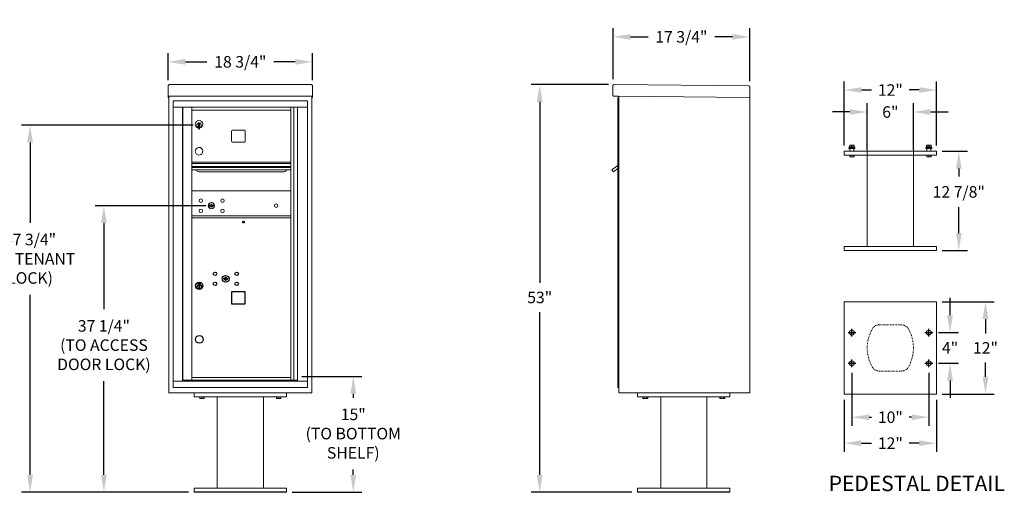
# Model space of a CAD drawing. Units: inches. Extents: x -70 to 347, y -11 to 174.
# Drawn here: x 151 to 278, y -1 to 61 of the extents above; entities that cross this region are included whole.
import ezdxf

# ---------------------------------------------------------------- set-up
doc = ezdxf.new("R2010")
doc.units = ezdxf.units.IN
doc.header["$LTSCALE"] = 0.5
doc.header["$MEASUREMENT"] = 0
doc.linetypes.add('HIDDEN', pattern=[0.375, 0.25, -0.125])
doc.layers.add('DIM', color=7, linetype='Continuous')
doc.styles.get("Standard").update_dxf_attribs({"font": 'Gothic.ttf'})
doc.dimstyles.new('TRUE SCALE', dxfattribs={"dimscale": 12, "dimtxt": 0.125, "dimasz": 0.1875, "dimexe": 0.09375, "dimexo": 0.0625, "dimgap": 0.09375, "dimtad": 0, "dimtih": 1, "dimtoh": 1, "dimdec": 4, "dimzin": 0, "dimdsep": 46, "dimlunit": 5, "dimtxsty": 'Standard', "dimcen": 0.09375, "dimadec": 0, "dimazin": 0, "dimtfac": 0.09375, "dimtdec": 4, "dimtofl": 0, "dimtmove": 0, "dimatfit": 3, "dimfxl": 1, "dimfrac": 2, "dimtolj": 1, "dimtzin": 0, "dimarcsym": 0})

# ---------------------------------------------------------------- blocks, each defined once
blk = doc.blocks.new('*D25')
at = {"layer": 'Defpoints', "color": 0, "transparency": 16777216}
for p in [(188.62, 55.28), (169.86, 52.16), (188.62, 52.16)]:
    blk.add_point(p, dxfattribs=at)
at = {"layer": 'DIM', "color": 0, "lineweight": -2, "transparency": 16777216}
for p, q in [((169.86, 52.91), (169.86, 56.4)), ((188.62, 52.91), (188.62, 56.4)), ((172.11, 55.28), (174.91, 55.28)), ((186.37, 55.28), (183.58, 55.28))]:
    blk.add_line(p, q, dxfattribs=at)
at = {"layer": 'DIM', "color": 0, "transparency": 16777216}
for points in [[(172.11, 55.65), (172.11, 54.9), (169.86, 55.28)], [(186.37, 55.65), (186.37, 54.9), (188.62, 55.28)]]:
    blk.add_solid(points, dxfattribs=at)
at = {"layer": 'DIM', "color": 0, "transparency": 16777216, "insert": (179.24, 55.28), "char_height": 1.5, "attachment_point": 5}
blk.add_mtext('\\A1;18 3/4"', dxfattribs=at)
blk = doc.blocks.new('*D26')
at = {"layer": 'Defpoints', "color": 0, "transparency": 16777216}
for p in [(186.49, 14.37), (193.91, 14.37), (185.24, -0.68)]:
    blk.add_point(p, dxfattribs=at)
at = {"layer": 'DIM', "color": 0, "lineweight": -2, "transparency": 16777216}
for p, q in [((187.24, 14.37), (195.04, 14.37)), ((193.91, 12.12), (193.91, 11.61)), ((193.91, 1.57), (193.91, 2.29)), ((185.99, -0.68), (195.04, -0.68))]:
    blk.add_line(p, q, dxfattribs=at)
at = {"layer": 'DIM', "color": 0, "transparency": 16777216}
for points in [[(193.54, 12.12), (194.29, 12.12), (193.91, 14.37)], [(193.54, 1.57), (194.29, 1.57), (193.91, -0.68)]]:
    blk.add_solid(points, dxfattribs=at)
at = {"layer": 'DIM', "color": 0, "transparency": 16777216, "insert": (193.91, 6.95), "char_height": 1.5, "attachment_point": 5}
blk.add_mtext('\\A1;15"\\P(TO BOTTOM\\PSHELF)', dxfattribs=at)
blk = doc.blocks.new('*D27')
at = {"layer": 'Defpoints', "color": 0, "transparency": 16777216}
for p in [(151.92, 47.03), (173.88, 47.03), (173.24, -0.68)]:
    blk.add_point(p, dxfattribs=at)
at = {"layer": 'DIM', "color": 0, "lineweight": -2, "transparency": 16777216}
for p, q in [((173.13, 47.03), (150.8, 47.03)), ((151.92, 44.78), (151.92, 34.36)), ((151.92, 1.57), (151.92, 25.01)), ((172.49, -0.68), (150.8, -0.68))]:
    blk.add_line(p, q, dxfattribs=at)
at = {"layer": 'DIM', "color": 0, "transparency": 16777216}
for points in [[(151.55, 44.78), (152.3, 44.78), (151.92, 47.03)], [(151.55, 1.57), (152.3, 1.57), (151.92, -0.68)]]:
    blk.add_solid(points, dxfattribs=at)
at = {"layer": 'DIM', "color": 0, "transparency": 16777216, "insert": (151.92, 29.68), "char_height": 1.5, "attachment_point": 5}
blk.add_mtext('\\A1;47 3/4" \\P(TO TENANT\\PLOCK)', dxfattribs=at)
blk = doc.blocks.new('*D30')
at = {"layer": 'Defpoints', "color": 0, "transparency": 16777216}
for p in [(218.13, 52.32), (227.8, 52.32), (230.85, -0.68)]:
    blk.add_point(p, dxfattribs=at)
at = {"layer": 'DIM', "color": 0, "lineweight": -2, "transparency": 16777216}
for p, q in [((227.05, 52.32), (217, 52.32)), ((218.13, 50.07), (218.13, 26.56)), ((218.13, 1.57), (218.13, 22.73)), ((230.1, -0.68), (217, -0.68))]:
    blk.add_line(p, q, dxfattribs=at)
at = {"layer": 'DIM', "color": 0, "transparency": 16777216}
for points in [[(217.75, 50.07), (218.5, 50.07), (218.13, 52.32)], [(217.75, 1.57), (218.5, 1.57), (218.13, -0.68)]]:
    blk.add_solid(points, dxfattribs=at)
at = {"layer": 'DIM', "color": 0, "transparency": 16777216, "insert": (218.13, 24.65), "char_height": 1.5, "attachment_point": 5}
blk.add_mtext('\\A1;53"', dxfattribs=at)
blk = doc.blocks.new('*D28')
at = {"layer": 'Defpoints', "color": 0, "transparency": 16777216}
for p in [(227.69, 58.53), (227.69, 52.27), (245.42, 52)]:
    blk.add_point(p, dxfattribs=at)
at = {"layer": 'DIM', "color": 0, "lineweight": -2, "transparency": 16777216}
for p, q in [((227.69, 53.02), (227.69, 59.65)), ((245.42, 52.75), (245.42, 59.65)), ((229.94, 58.53), (232.2, 58.53)), ((243.17, 58.53), (240.87, 58.53))]:
    blk.add_line(p, q, dxfattribs=at)
at = {"layer": 'DIM', "color": 0, "transparency": 16777216}
for points in [[(229.94, 58.9), (229.94, 58.15), (227.69, 58.53)], [(243.17, 58.9), (243.17, 58.15), (245.42, 58.53)]]:
    blk.add_solid(points, dxfattribs=at)
at = {"layer": 'DIM', "color": 0, "transparency": 16777216, "insert": (236.53, 58.53), "char_height": 1.5, "attachment_point": 5}
blk.add_mtext('\\A1;17 3/4"', dxfattribs=at)
blk = doc.blocks.new('*D37')
at = {"layer": 'Defpoints', "color": 0, "transparency": 16777216}
for p in [(161.52, 36.57), (175.5, 36.57), (173.24, -0.68)]:
    blk.add_point(p, dxfattribs=at)
at = {"layer": 'DIM', "color": 0, "lineweight": -2, "transparency": 16777216}
for p, q in [((174.75, 36.57), (160.39, 36.57)), ((161.52, 34.32), (161.52, 23.12)), ((161.52, 1.57), (161.52, 13.77)), ((172.49, -0.68), (160.39, -0.68))]:
    blk.add_line(p, q, dxfattribs=at)
at = {"layer": 'DIM', "color": 0, "transparency": 16777216}
for points in [[(161.14, 34.32), (161.89, 34.32), (161.52, 36.57)], [(161.14, 1.57), (161.89, 1.57), (161.52, -0.68)]]:
    blk.add_solid(points, dxfattribs=at)
at = {"layer": 'DIM', "color": 0, "transparency": 16777216, "insert": (161.52, 18.45), "char_height": 1.5, "attachment_point": 5}
blk.add_mtext('\\A1;37 1/4" \\P(TO ACCESS\\PDOOR LOCK)', dxfattribs=at)
blk = doc.blocks.new('*D47')
at = {"color": 0, "linetype": 'Continuous', "lineweight": -2, "transparency": 16777216}
for p, q in [((258.68, 14.84), (258.68, 7.95)), ((268.68, 14.84), (268.68, 7.95)), ((260.93, 9.08), (261.25, 9.08)), ((266.43, 9.08), (266.11, 9.08))]:
    blk.add_line(p, q, dxfattribs=at)
at = {"color": 0, "linetype": 'Continuous', "transparency": 16777216}
for points in [[(260.93, 9.45), (260.93, 8.7), (258.68, 9.08)], [(266.43, 9.45), (266.43, 8.7), (268.68, 9.08)]]:
    blk.add_solid(points, dxfattribs=at)
at = {"layer": 'Defpoints', "color": 0, "linetype": 'Continuous', "transparency": 16777216}
for p in [(258.68, 15.59), (268.68, 15.59), (268.68, 9.08)]:
    blk.add_point(p, dxfattribs=at)
at = {"color": 0, "linetype": 'Continuous', "lineweight": 15, "transparency": 16777216, "insert": (263.68, 9.08), "char_height": 1.5, "attachment_point": 5}
blk.add_mtext('\\A1;10"', dxfattribs=at)
blk = doc.blocks.new('*D48')
at = {"color": 0, "linetype": 'Continuous', "lineweight": -2, "transparency": 16777216}
for p, q in [((257.68, 11.34), (257.68, 4.58)), ((269.68, 11.34), (269.68, 4.58)), ((259.93, 5.7), (261.25, 5.7)), ((267.43, 5.7), (266.11, 5.7))]:
    blk.add_line(p, q, dxfattribs=at)
at = {"color": 0, "linetype": 'Continuous', "transparency": 16777216}
for points in [[(259.93, 6.08), (259.93, 5.33), (257.68, 5.7)], [(267.43, 6.08), (267.43, 5.33), (269.68, 5.7)]]:
    blk.add_solid(points, dxfattribs=at)
at = {"layer": 'Defpoints', "color": 0, "linetype": 'Continuous', "transparency": 16777216}
for p in [(257.68, 12.09), (269.68, 12.09), (269.68, 5.7)]:
    blk.add_point(p, dxfattribs=at)
at = {"color": 0, "linetype": 'Continuous', "lineweight": 15, "transparency": 16777216, "insert": (263.68, 5.7), "char_height": 1.5, "attachment_point": 5}
blk.add_mtext('\\A1;12"', dxfattribs=at)
blk = doc.blocks.new('*D49')
at = {"color": 0, "linetype": 'Continuous', "lineweight": -2, "transparency": 16777216}
for p, q in [((271.43, 22.34), (271.43, 24.59)), ((269.93, 20.09), (272.55, 20.09)), ((269.93, 16.09), (272.55, 16.09)), ((271.43, 13.84), (271.43, 11.59))]:
    blk.add_line(p, q, dxfattribs=at)
at = {"color": 0, "linetype": 'Continuous', "transparency": 16777216}
for points in [[(271.05, 22.34), (271.8, 22.34), (271.43, 20.09)], [(271.05, 13.84), (271.8, 13.84), (271.43, 16.09)]]:
    blk.add_solid(points, dxfattribs=at)
at = {"layer": 'Defpoints', "color": 0, "linetype": 'Continuous', "transparency": 16777216}
for p in [(269.18, 20.09), (271.43, 20.09), (269.18, 16.09)]:
    blk.add_point(p, dxfattribs=at)
at = {"color": 0, "linetype": 'Continuous', "lineweight": 15, "transparency": 16777216, "insert": (271.43, 18.09), "char_height": 1.5, "attachment_point": 5}
blk.add_mtext('\\A1;4"', dxfattribs=at)
blk = doc.blocks.new('*D50')
at = {"color": 0, "linetype": 'Continuous', "lineweight": -2, "transparency": 16777216}
for p, q in [((270.43, 24.09), (277.16, 24.09)), ((276.04, 21.84), (276.04, 19.98)), ((276.04, 14.34), (276.04, 16.19)), ((270.43, 12.09), (277.16, 12.09))]:
    blk.add_line(p, q, dxfattribs=at)
at = {"color": 0, "linetype": 'Continuous', "transparency": 16777216}
for points in [[(275.66, 21.84), (276.41, 21.84), (276.04, 24.09)], [(275.66, 14.34), (276.41, 14.34), (276.04, 12.09)]]:
    blk.add_solid(points, dxfattribs=at)
at = {"layer": 'Defpoints', "color": 0, "linetype": 'Continuous', "transparency": 16777216}
for p in [(269.68, 24.09), (276.04, 24.09), (269.68, 12.09)]:
    blk.add_point(p, dxfattribs=at)
at = {"color": 0, "linetype": 'Continuous', "lineweight": 15, "transparency": 16777216, "insert": (276.04, 18.09), "char_height": 1.5, "attachment_point": 5}
blk.add_mtext('\\A1;12"', dxfattribs=at)
blk = doc.blocks.new('*D51')
at = {"color": 0, "linetype": 'Continuous', "lineweight": -2, "transparency": 16777216}
for p, q in [((270.43, 43.65), (273.7, 43.65)), ((272.57, 41.4), (272.57, 40.37)), ((272.57, 33.02), (272.57, 36.38)), ((270.43, 30.77), (273.7, 30.77))]:
    blk.add_line(p, q, dxfattribs=at)
at = {"color": 0, "linetype": 'Continuous', "transparency": 16777216}
for points in [[(272.2, 41.4), (272.95, 41.4), (272.57, 43.65)], [(272.2, 33.02), (272.95, 33.02), (272.57, 30.77)]]:
    blk.add_solid(points, dxfattribs=at)
at = {"layer": 'Defpoints', "color": 0, "linetype": 'Continuous', "transparency": 16777216}
for p in [(269.68, 43.65), (272.57, 43.65), (269.68, 30.77)]:
    blk.add_point(p, dxfattribs=at)
at = {"color": 0, "linetype": 'Continuous', "lineweight": 15, "transparency": 16777216, "insert": (272.57, 38.37), "char_height": 1.5, "attachment_point": 5}
blk.add_mtext('\\A1;12 7/8"', dxfattribs=at)
blk = doc.blocks.new('*D46')
at = {"color": 0, "linetype": 'Continuous', "lineweight": -2, "transparency": 16777216}
for p, q in [((260.68, 43.9), (260.68, 49.89)), ((266.68, 43.9), (266.68, 49.89)), ((258.43, 48.76), (256.18, 48.76)), ((268.93, 48.76), (271.18, 48.76))]:
    blk.add_line(p, q, dxfattribs=at)
at = {"color": 0, "linetype": 'Continuous', "transparency": 16777216}
for points in [[(258.43, 49.14), (258.43, 48.39), (260.68, 48.76)], [(268.93, 49.14), (268.93, 48.39), (266.68, 48.76)]]:
    blk.add_solid(points, dxfattribs=at)
at = {"layer": 'Defpoints', "color": 0, "linetype": 'Continuous', "transparency": 16777216}
for p in [(260.68, 48.76), (260.68, 43.15), (266.68, 43.15)]:
    blk.add_point(p, dxfattribs=at)
at = {"color": 0, "linetype": 'Continuous', "lineweight": 15, "transparency": 16777216, "insert": (263.68, 48.76), "char_height": 1.5, "attachment_point": 5}
blk.add_mtext('\\A1;6"', dxfattribs=at)
blk = doc.blocks.new('*D52')
at = {"color": 0, "linetype": 'Continuous', "lineweight": -2, "transparency": 16777216}
for p, q in [((257.68, 44.4), (257.68, 52.74)), ((269.68, 44.4), (269.68, 52.74)), ((259.93, 51.62), (261.25, 51.62)), ((267.43, 51.62), (266.11, 51.62))]:
    blk.add_line(p, q, dxfattribs=at)
at = {"color": 0, "linetype": 'Continuous', "transparency": 16777216}
for points in [[(259.93, 51.99), (259.93, 51.24), (257.68, 51.62)], [(267.43, 51.99), (267.43, 51.24), (269.68, 51.62)]]:
    blk.add_solid(points, dxfattribs=at)
at = {"layer": 'Defpoints', "color": 0, "linetype": 'Continuous', "transparency": 16777216}
for p in [(257.68, 51.62), (257.68, 43.65), (269.68, 43.65)]:
    blk.add_point(p, dxfattribs=at)
at = {"color": 0, "linetype": 'Continuous', "lineweight": 15, "transparency": 16777216, "insert": (263.68, 51.62), "char_height": 1.5, "attachment_point": 5}
blk.add_mtext('\\A1;12"', dxfattribs=at)

msp = doc.modelspace()

# ---------------------------------------------------------------- linework, layer by layer
at = {"color": 7, "linetype": 'Continuous', "lineweight": 15}
for p, q in [((169.86493, 52.1584), (169.86493, 50.97844)), ((170.02493, 52.317), (188.45692, 52.317)), ((188.61693, 52.1584), (188.61693, 50.97844)), ((227.64062, 52.1584), (227.63033, 50.97845)), ((227.80201, 52.317), (245.26135, 52.16464)), ((245.41995, 52.00325), (245.40825, 50.6633)), ((169.86493, 50.81706), (169.86493, 50.97844)), ((169.86493, 50.81706), (169.86493, 50.812)), ((169.86493, 50.812), (187.28693, 50.812)), ((169.86493, 50.81169), (169.86493, 50.812)), ((169.94492, 50.81169), (169.86493, 50.81169)), ((169.86493, 50.66404), (169.86493, 50.81169)), ((169.94492, 50.66404), (169.86493, 50.66404)), ((169.86493, 50.66404), (169.86493, 50.66399)), ((169.94492, 50.66399), (169.86493, 50.66399)), ((169.86493, 50.6633), (169.86493, 50.66399)), ((169.94492, 50.6633), (169.86493, 50.6633)), ((169.94492, 50.81169), (169.94492, 50.812)), ((169.94492, 50.81034), (169.94492, 50.81169)), ((169.94492, 12.24), (169.94492, 50.81169)), ((187.98068, 50.2), (170.49743, 50.2)), ((170.49743, 50.2), (170.49743, 12.95)), ((187.26442, 50.812), (188.61693, 50.812)), ((187.98068, 50.2), (187.98068, 49.4)), ((188.53693, 50.812), (188.53693, 50.81169)), ((188.61693, 50.81169), (188.53693, 50.81169)), ((188.53693, 50.81169), (188.53693, 50.81034)), ((188.53693, 50.81169), (188.53693, 12.24)), ((188.53693, 50.66404), (188.61693, 50.66404)), ((188.61693, 50.66399), (188.53693, 50.66399)), ((188.61693, 50.6633), (188.53693, 50.6633)), ((188.61693, 50.97844), (188.61693, 50.81706)), ((188.61693, 50.812), (188.61693, 50.81706)), ((188.61693, 50.812), (188.61693, 50.81169)), ((188.61693, 50.81169), (188.61693, 50.66404)), ((188.61693, 50.66404), (188.61693, 50.66399)), ((188.61693, 50.6633), (188.61693, 50.66399)), ((228.3689, 50.812), (227.78892, 50.81706)), ((228.3689, 50.812), (245.32326, 50.66404)), ((228.3982, 50.73174), (228.39454, 50.31175)), ((245.40825, 50.6633), (245.32826, 50.66399)), ((245.32826, 50.6633), (245.34326, 50.6633)), ((245.34326, 50.6633), (245.39326, 50.6633)), ((245.39326, 50.6633), (245.40825, 50.6633)), ((245.40826, 50.66365), (245.40826, 12.24)), ((170.49743, 49.4), (187.98118, 49.4)), ((171.74443, 49.4), (171.74443, 13.75001)), ((171.77228, 13.87501), (171.77228, 49.4)), ((172.93268, 49.4), (172.93268, 38.51937)), ((172.93268, 49), (185.81768, 49)), ((185.81768, 13.875), (185.81768, 49.4)), ((186.18719, 49.4), (186.18719, 13.87501)), ((186.67285, 49.4), (186.67285, 13.75001)), ((187.98118, 13.75001), (187.98118, 49.4)), ((173.84768, 47.369), (173.84768, 46.539)), ((173.92768, 47.369), (173.84768, 47.369)), ((173.92768, 47.369), (173.92768, 46.539)), ((173.82768, 47.229), (173.82768, 46.829)), ((173.84768, 47.229), (173.82768, 47.229)), ((173.82768, 46.829), (173.84768, 46.829)), ((173.84768, 46.539), (173.92768, 46.539)), ((178.09818, 46.27), (178.09818, 44.98)), ((179.76318, 46.395), (178.22318, 46.395)), ((179.88818, 44.98), (179.88818, 46.27)), ((178.22318, 44.855), (179.76318, 44.855)), ((257.6776, 43.64711), (257.6776, 43.14711)), ((257.6776, 43.64711), (269.6776, 43.64711)), ((258.3466, 44.21711), (258.2716, 44.14211)), ((258.2716, 44.14211), (258.2716, 44.03011)), ((258.6776, 44.14211), (258.2716, 44.14211)), ((258.2716, 44.03011), (258.6776, 44.03011)), ((258.3466, 44.21711), (258.6776, 44.21711)), ((258.4276, 44.01511), (258.3776, 44.01511)), ((258.53697, 44.43586), (258.39635, 44.43586)), ((258.39635, 44.41557), (258.39635, 44.2374)), ((258.39635, 44.2374), (258.53697, 44.21711)), ((258.4276, 44.01511), (258.4276, 43.64711)), ((258.9276, 44.01511), (258.4276, 44.01511)), ((258.6776, 44.41557), (258.53697, 44.43586)), ((258.81822, 44.43586), (258.53697, 44.43586)), ((258.6776, 44.41557), (258.6776, 44.2374)), ((258.6776, 44.2374), (258.81822, 44.21711)), ((258.6776, 44.21711), (259.0086, 44.21711)), ((259.0836, 44.14211), (258.6776, 44.14211)), ((258.6776, 44.03011), (259.0836, 44.03011)), ((258.95885, 44.41557), (258.81822, 44.43586)), ((258.95885, 44.43586), (258.81822, 44.43586)), ((258.9776, 44.01511), (258.9276, 44.01511)), ((258.9276, 44.01511), (258.9276, 43.64711)), ((258.95885, 44.41557), (258.95885, 44.2374)), ((259.0836, 44.14211), (259.0086, 44.21711)), ((259.0836, 44.03011), (259.0836, 44.14211)), ((260.6776, 44.64711), (260.6776, 31.27211)), ((266.6776, 31.27211), (266.6776, 44.64711)), ((268.3466, 44.21711), (268.2716, 44.14211)), ((268.2716, 44.14211), (268.2716, 44.03011)), ((268.6776, 44.14211), (268.2716, 44.14211)), ((268.2716, 44.03011), (268.6776, 44.03011)), ((268.3466, 44.21711), (268.6776, 44.21711)), ((268.39635, 44.42407), (268.36325, 44.41557)), ((268.36325, 44.41557), (268.36325, 44.2374)), ((268.36325, 44.2374), (268.39339, 44.23203)), ((268.4276, 44.01511), (268.3776, 44.01511)), ((268.39635, 44.43586), (268.3858, 44.43094)), ((268.3858, 44.22203), (268.39635, 44.21711)), ((268.53697, 44.43586), (268.39635, 44.43586)), ((268.39635, 44.41557), (268.39635, 44.2374)), ((268.39635, 44.2374), (268.53697, 44.21711)), ((268.4276, 44.01511), (268.4276, 43.64711)), ((268.9276, 44.01511), (268.4276, 44.01511)), ((268.6776, 44.41557), (268.53697, 44.43586)), ((268.81822, 44.43586), (268.53697, 44.43586)), ((268.6776, 44.41557), (268.6776, 44.2374)), ((268.6776, 44.2374), (268.81822, 44.21711)), ((268.6776, 44.21711), (269.0086, 44.21711)), ((269.0836, 44.14211), (268.6776, 44.14211)), ((268.6776, 44.03011), (269.0836, 44.03011)), ((268.95885, 44.41557), (268.81822, 44.43586)), ((268.95885, 44.43586), (268.81822, 44.43586)), ((268.9776, 44.01511), (268.9276, 44.01511)), ((268.9276, 44.01511), (268.9276, 43.64711)), ((268.96939, 44.43094), (268.95885, 44.43586)), ((268.95885, 44.41557), (268.95885, 44.2374)), ((268.95885, 44.21711), (268.96939, 44.22203)), ((268.99194, 44.41557), (268.99194, 44.2374)), ((269.0836, 44.14211), (269.0086, 44.21711)), ((269.0836, 44.03011), (269.0836, 44.14211)), ((269.6776, 43.64711), (269.6776, 43.14711)), ((185.81768, 42.25), (172.93268, 42.25)), ((257.6776, 43.14711), (269.6776, 43.14711)), ((258.39635, 42.93824), (258.39635, 43.14711)), ((258.39635, 42.93824), (258.4014, 42.93824)), ((258.39635, 42.91929), (258.41041, 42.91274)), ((258.4014, 43.14711), (258.4014, 42.93824)), ((258.41041, 42.91274), (258.6776, 42.91274)), ((258.67254, 42.93824), (258.67254, 43.14711)), ((258.67254, 42.93824), (258.68265, 42.93824)), ((258.6776, 42.91274), (258.94478, 42.91274)), ((258.68265, 43.14711), (258.68265, 42.93824)), ((258.94478, 42.91274), (258.95885, 42.91929)), ((258.95379, 42.93824), (258.95379, 43.14711)), ((258.95379, 42.93824), (258.95885, 42.93824)), ((258.95885, 43.14711), (258.95885, 42.93824)), ((268.39635, 42.93824), (268.39635, 43.14711)), ((268.39635, 42.93824), (268.4014, 42.93824)), ((268.39635, 42.91929), (268.41041, 42.91274)), ((268.4014, 43.14711), (268.4014, 42.93824)), ((268.41041, 42.91274), (268.6776, 42.91274)), ((268.67254, 42.93824), (268.67254, 43.14711)), ((268.67254, 42.93824), (268.68265, 42.93824)), ((268.6776, 42.91274), (268.94478, 42.91274)), ((268.68265, 43.14711), (268.68265, 42.93824)), ((268.94478, 42.91274), (268.95885, 42.91929)), ((268.95379, 42.93824), (268.95379, 43.14711)), ((268.95379, 42.93824), (268.95885, 42.93824)), ((268.95885, 43.14711), (268.95885, 42.93824)), ((185.81768, 42.076), (172.93268, 42.076)), ((185.81768, 42.04342), (172.93268, 42.04342)), ((172.93268, 41.67), (185.81768, 41.67)), ((185.81768, 41.525), (172.93268, 41.525)), ((185.81768, 41.26025), (172.93268, 41.26025)), ((173.87518, 40.995), (184.87518, 40.995)), ((172.93268, 14.25), (172.93268, 38.5)), ((185.81768, 38.49937), (172.93268, 38.49937)), ((175.22625, 36.65559), (175.20118, 36.57437)), ((175.79118, 36.57437), (175.7661, 36.65559)), ((172.93268, 35.24937), (185.81768, 35.24937)), ((172.93268, 34.99937), (185.81768, 34.99937)), ((257.6776, 30.77211), (257.6776, 31.27211)), ((269.6776, 31.27211), (257.6776, 31.27211)), ((269.6776, 30.77211), (257.6776, 30.77211)), ((269.6776, 30.77211), (269.6776, 31.27211)), ((257.6776, 24.08637), (257.6776, 12.08637)), ((269.6776, 24.08637), (257.6776, 24.08637)), ((269.6776, 12.08637), (269.6776, 24.08637)), ((228.39826, 16.515), (228.39826, 12.24)), ((245.40826, 16.515), (245.40826, 12.24)), ((172.93268, 14.25), (185.81768, 14.25)), ((172.93268, 13.875), (172.93268, 14.24999)), ((172.93268, 14.24936), (185.81768, 14.24936)), ((170.49743, 13.75001), (186.58599, 13.75001)), ((170.49743, 12.95001), (187.98068, 12.95001)), ((172.82218, 13.81001), (171.74443, 13.81001)), ((172.93268, 13.87501), (171.77228, 13.87501)), ((172.82218, 13.87501), (172.82218, 13.81001)), ((172.83518, 13.87501), (172.83518, 13.75001)), ((172.93268, 13.875), (185.81768, 13.875)), ((173.27568, 13.875), (173.27568, 13.75001)), ((185.52568, 13.77001), (173.27568, 13.77001)), ((173.33068, 13.86001), (173.33068, 13.875)), ((173.33068, 13.86001), (185.22068, 13.86001)), ((185.22068, 13.875), (185.22068, 13.86001)), ((185.27568, 13.875), (185.27568, 13.77001)), ((185.39268, 13.875), (185.39268, 13.844)), ((185.39268, 13.844), (185.70468, 13.844)), ((185.47568, 13.844), (185.47568, 13.77001)), ((185.52568, 13.75001), (185.52568, 13.844)), ((185.70468, 13.844), (185.70468, 13.875)), ((185.81768, 13.87501), (186.67285, 13.87501)), ((186.23068, 13.87501), (186.23068, 13.75001)), ((186.58942, 13.75001), (187.98118, 13.75001)), ((187.98068, 12.95001), (187.98068, 13.75001)), ((170.10493, 12.24), (169.94492, 12.24)), ((188.53693, 12.24), (169.94492, 12.24)), ((170.10493, 12.24), (171.03492, 12.24)), ((171.19493, 12.24), (171.03492, 12.24)), ((171.19743, 12.24), (171.19493, 12.24)), ((173.24093, 12.24), (173.24093, 11.74)), ((173.24093, 11.74), (185.24093, 11.74)), ((173.95968, 11.53113), (173.95968, 11.74)), ((173.95968, 11.53113), (173.96473, 11.53113)), ((173.95968, 11.51218), (173.97374, 11.50563)), ((173.96473, 11.74), (173.96473, 11.53113)), ((174.23587, 11.53113), (174.23587, 11.74)), ((174.23587, 11.53113), (174.24598, 11.53113)), ((174.24598, 11.74), (174.24598, 11.53113)), ((174.50811, 11.50563), (174.52218, 11.51218)), ((174.51712, 11.53113), (174.51712, 11.74)), ((174.51712, 11.53113), (174.52218, 11.53113)), ((174.52218, 11.74), (174.52218, 11.53113)), ((176.24093, 11.74), (176.24093, -0.135)), ((182.24093, -0.135), (182.24093, 11.74)), ((183.95968, 11.53113), (183.95968, 11.74)), ((183.95968, 11.53113), (183.96473, 11.53113)), ((183.95968, 11.51218), (183.97374, 11.50563)), ((183.96473, 11.74), (183.96473, 11.53113)), ((184.23587, 11.53113), (184.23587, 11.74)), ((184.23587, 11.53113), (184.24598, 11.53113)), ((184.24598, 11.74), (184.24598, 11.53113)), ((184.50811, 11.50563), (184.52218, 11.51218)), ((184.51712, 11.53113), (184.51712, 11.74)), ((184.51712, 11.53113), (184.52218, 11.53113)), ((184.52218, 11.74), (184.52218, 11.53113)), ((185.24093, 12.24), (185.24093, 11.74)), ((187.28693, 12.24), (187.28443, 12.24)), ((187.44693, 12.24), (187.28693, 12.24)), ((187.44693, 12.24), (188.37693, 12.24)), ((188.53693, 12.24), (188.37693, 12.24)), ((228.39826, 12.24), (245.40826, 12.24)), ((230.84526, 12.24), (230.84526, 11.74)), ((230.84526, 11.74), (242.84526, 11.74)), ((231.52337, 11.74), (231.52337, 11.53113)), ((231.52337, 11.53113), (231.57807, 11.50563)), ((231.52341, 11.53113), (231.52337, 11.53113)), ((231.52341, 11.74), (231.52341, 11.53113)), ((231.67996, 11.53113), (231.67996, 11.74)), ((231.67996, 11.53113), (231.68871, 11.53113)), ((231.68871, 11.74), (231.68871, 11.53113)), ((232.0018, 11.53113), (232.0018, 11.74)), ((232.0018, 11.53113), (232.01055, 11.53113)), ((232.01055, 11.74), (232.01055, 11.53113)), ((232.11244, 11.50563), (232.16714, 11.53113)), ((232.1671, 11.53113), (232.1671, 11.74)), ((232.1671, 11.53113), (232.16714, 11.53113)), ((232.16714, 11.53113), (232.16714, 11.74)), ((233.84526, 11.74), (233.84526, -0.135)), ((239.84526, 11.74), (239.84526, -0.135)), ((241.52337, 11.74), (241.52337, 11.53113)), ((241.52337, 11.53113), (241.57807, 11.50563)), ((241.52341, 11.53113), (241.52337, 11.53113)), ((241.52341, 11.74), (241.52341, 11.53113)), ((241.67996, 11.53113), (241.67996, 11.74)), ((241.67996, 11.53113), (241.68871, 11.53113)), ((241.68871, 11.74), (241.68871, 11.53113)), ((242.0018, 11.53113), (242.0018, 11.74)), ((242.0018, 11.53113), (242.01055, 11.53113)), ((242.01055, 11.74), (242.01055, 11.53113)), ((242.11244, 11.50563), (242.16714, 11.53113)), ((242.1671, 11.53113), (242.1671, 11.74)), ((242.1671, 11.53113), (242.16714, 11.53113)), ((242.16714, 11.53113), (242.16714, 11.74)), ((242.84526, 12.24), (242.84526, 11.74)), ((245.32826, 12.24), (245.16826, 12.24)), ((245.34326, 12.24), (245.32826, 12.24)), ((245.34326, 12.24), (245.39326, 12.24)), ((245.40826, 12.24), (245.39326, 12.24)), ((257.6776, 12.08637), (269.6776, 12.08637)), ((173.97374, 11.50563), (174.24093, 11.50563)), ((174.24093, 11.50563), (174.50811, 11.50563)), ((183.97374, 11.50563), (184.24093, 11.50563)), ((184.24093, 11.50563), (184.50811, 11.50563)), ((231.57807, 11.50563), (232.11244, 11.50563)), ((241.57807, 11.50563), (242.11244, 11.50563)), ((173.24093, -0.685), (173.24093, -0.135)), ((185.24093, -0.135), (173.24093, -0.135)), ((173.24093, -0.635), (185.24093, -0.635)), ((173.24093, -0.685), (185.24093, -0.685)), ((185.24093, -0.685), (185.24093, -0.135)), ((230.84526, -0.685), (230.84526, -0.135)), ((242.84526, -0.135), (230.84526, -0.135)), ((230.84526, -0.635), (242.84526, -0.635)), ((230.84526, -0.685), (242.84526, -0.685)), ((242.84526, -0.685), (242.84526, -0.135))]:
    msp.add_line(p, q, dxfattribs=at)
at = {"linetype": 'Continuous', "lineweight": 15}
for p, q in [((228.29826, 12.94), (228.29826, 50.5908)), ((228.29826, 50.5908), (228.29826, 49.8008)), ((228.38826, 50.6008), (228.30826, 50.6008)), ((228.39826, 12.94), (228.39826, 50.81174)), ((228.39826, 49.8008), (228.39826, 50.5908)), ((228.29826, 48.1627), (228.29826, 49.8008)), ((228.29826, 41.81567), (227.51054, 41.25975)), ((227.51054, 41.25975), (227.69904, 40.995)), ((227.69904, 40.995), (228.29826, 41.42163)), ((228.29826, 13.74), (228.29826, 16.515)), ((228.39826, 13.74), (228.39826, 16.515)), ((228.29826, 12.94), (228.29826, 13.74)), ((228.39826, 12.94), (228.29826, 12.94)), ((228.39826, 13.74), (228.39826, 12.94))]:
    msp.add_line(p, q, dxfattribs=at)
at = {"color": 7, "linetype": 'Continuous'}
for p, q in [((177.06475, 27.15158), (177.03968, 27.07036)), ((177.62968, 27.07036), (177.6046, 27.15158)), ((173.76218, 26.55036), (173.76218, 26.38536)), ((174.04218, 26.56536), (173.77718, 26.56536)), ((173.77718, 26.37036), (174.04218, 26.37036)), ((173.80218, 26.54036), (173.80218, 26.39536)), ((173.85218, 26.54036), (173.80218, 26.54036)), ((173.80218, 26.39536), (173.82218, 26.39536)), ((173.82218, 26.53036), (173.82218, 26.5127)), ((173.84894, 26.53036), (173.82218, 26.53036)), ((173.82218, 26.5127), (173.85592, 26.48827)), ((173.82218, 26.50035), (173.85308, 26.47798)), ((173.82218, 26.39536), (173.82218, 26.50035)), ((173.87352, 26.51257), (173.84894, 26.53036)), ((173.8824, 26.51848), (173.85218, 26.54036)), ((173.85968, 26.21659), (173.87796, 26.22036)), ((173.95968, 26.22036), (173.85968, 26.22036)), ((173.85968, 26.22036), (173.85968, 25.82036)), ((173.87796, 25.82036), (173.85968, 25.82413)), ((173.85968, 25.82036), (173.95968, 25.82036)), ((173.90718, 26.46022), (173.90718, 26.46272)), ((173.90718, 26.46272), (173.91218, 26.46272)), ((173.90718, 26.42054), (173.90718, 26.45518)), ((173.90718, 26.41542), (173.91218, 26.41542)), ((173.90718, 26.41041), (173.90718, 26.41542)), ((173.91218, 26.46272), (173.91218, 26.46022)), ((173.91218, 26.45518), (173.91218, 26.42054)), ((173.91218, 26.41542), (173.91218, 26.41041)), ((173.93696, 26.41724), (173.96718, 26.39536)), ((173.9414, 26.22036), (173.95968, 26.21659)), ((173.95968, 25.82413), (173.9414, 25.82036)), ((173.94584, 26.42316), (173.97042, 26.40536)), ((173.95968, 25.82036), (173.95968, 26.22036)), ((173.99718, 26.42302), (173.96344, 26.44746)), ((173.99718, 26.43537), (173.96628, 26.45774)), ((173.96718, 26.39536), (174.01718, 26.39536)), ((173.97042, 26.40536), (173.99718, 26.40536)), ((173.99718, 26.54036), (173.99718, 26.43537)), ((174.01718, 26.54036), (173.99718, 26.54036)), ((173.99718, 26.40536), (173.99718, 26.42302)), ((174.01718, 26.39536), (174.01718, 26.54036)), ((174.05718, 26.38536), (174.05718, 26.55036))]:
    msp.add_line(p, q, dxfattribs=at)
for p, q in [((258.6776, 19.58637), (258.6776, 20.58637)), ((268.6776, 19.58637), (268.6776, 20.58637)), ((258.1776, 20.08637), (259.1776, 20.08637)), ((268.1776, 20.08637), (269.1776, 20.08637)), ((258.1776, 16.08637), (259.1776, 16.08637)), ((258.6776, 15.58637), (258.6776, 16.58637)), ((268.1776, 16.08637), (269.1776, 16.08637)), ((268.6776, 15.58637), (268.6776, 16.58637))]:
    msp.add_line(p, q)
at = {"color": 7, "linetype": 'HIDDEN', "lineweight": 15, "ltscale": 0.25}
for p, q in [((265.1417, 21.08637), (262.2135, 21.08637)), ((262.2135, 15.08637), (265.1417, 15.08637))]:
    msp.add_line(p, q, dxfattribs=at)
msp.add_lwpolyline([(178.09768, 23.83936), (179.88768, 23.83936), (179.88768, 25.37936), (178.09768, 25.37936)], close=True)
at = {"color": 7, "linetype": 'Continuous', "lineweight": 15}
for centre, radius in [((174.11018, 37.22837), 0.227), ((176.92218, 37.22837), 0.227), ((174.11018, 35.91637), 0.227), ((175.48518, 36.57237), 0.407), ((176.92218, 35.91637), 0.227), ((183.90118, 36.57237), 0.227), ((258.6776, 20.08637), 0.3125), ((268.6776, 20.08637), 0.3125), ((258.6776, 16.08637), 0.3125), ((268.6776, 16.08637), 0.3125)]:
    msp.add_circle(centre, radius, dxfattribs=at)
at = {"color": 7, "linetype": 'Continuous', "lineweight": 15, "extrusion": (-1.80881e-16, 3.40126e-31, -1)}
msp.add_circle((-175.49618, 36.57237), 0.3875, dxfattribs=at)
for centre, radius in [((179.65968, 34.45436), 0.117), ((173.90968, 19.19937), 0.5)]:
    msp.add_circle(centre, radius)
at = {"color": 7, "linetype": 'Continuous'}
for centre, radius in [((175.95968, 27.72436), 0.227), ((177.33468, 27.06836), 0.4375), ((178.77168, 27.72436), 0.227), ((173.90968, 26.15172), 0.475), ((173.90968, 26.15172), 0.47243), ((173.90968, 26.02036), 0.3), ((173.90968, 26.02036), 0.295), ((175.95968, 26.41236), 0.227), ((178.77168, 26.41236), 0.227)]:
    msp.add_circle(centre, radius, dxfattribs=at)
at = {"color": 7, "linetype": 'Continuous', "lineweight": 15}
for centre, radius, start, end in [((227.79032, 50.97705), 0.16, 179.5, 269.5), ((228.3182, 50.73244), 0.08, 359.5, 89.5), ((173.87768, 47.1621), 0.496, 275.7856114, 266.5323857), ((173.87768, 47.029), 0.3, 95.7391705, 264.2608295), ((173.87768, 47.029), 0.3, 279.5940682, 80.4059), ((173.87768, 47.029), 0.295, 95.8367796, 264.1632228), ((173.87768, 47.029), 0.203, 99.8624892, 104.258993), ((173.87768, 47.029), 0.195, 98.8498831, 104.8571655), ((173.87768, 47.029), 0.195, 255.1428345, 261.1501169), ((173.87768, 47.029), 0.203, 255.741007, 260.1375108), ((173.87768, 47.029), 0.295, 279.7582566, 80.2417434), ((178.22318, 46.27), 0.125, 90, 180), ((179.76318, 46.27), 0.125, 0, 90), ((178.22318, 44.98), 0.125, 180, 270), ((179.76318, 44.98), 0.125, 270, 0), ((173.87768, 43.6621), 0.496, 275.7856114, 266.5323857), ((258.3626, 44.01511), 0.015, 0, 90), ((258.9926, 44.01511), 0.015, 90, 180), ((268.3626, 44.01511), 0.015, 0, 90), ((268.9926, 44.01511), 0.015, 90, 180), ((173.87518, 41.37), 0.375, 197.0177297, 270), ((184.87518, 41.37), 0.375, 270, 342.9822703), ((175.49618, 37.52987), 1, 252.8424626, 263.7093829), ((175.49618, 37.52987), 0.915, 252.8424626, 263.7093829), ((175.49618, 36.57237), 0.1675, 189.8980221, 350.1019779), ((175.49618, 36.57237), 0.1675, 19.6070567, 160.3929433), ((175.39811, 36.64025), 0.105, 263.7093738, 292.6173683), ((175.39811, 36.64025), 0.02, 263.7093738, 292.6173683), ((175.49618, 36.40487), 0.235, 67.3826317, 112.6173683), ((175.49618, 36.40487), 0.15, 67.3826317, 112.6173683), ((175.59425, 36.64025), 0.105, 247.3826317, 276.2906262), ((175.59425, 36.64025), 0.02, 247.3826317, 276.2906262), ((175.49618, 37.52987), 0.915, 276.2906262, 287.1575088), ((175.49618, 37.52987), 1, 276.2906262, 287.1575088)]:
    msp.add_arc(centre, radius, start, end, dxfattribs=at)
at = {"linetype": 'Continuous', "lineweight": 15}
for centre, start, end in [((228.30826, 50.5908), 90, 180), ((228.38826, 50.5908), 0, 90)]:
    msp.add_arc(centre, 0.01, start, end, dxfattribs=at)
at = {"color": 7, "linetype": 'Continuous'}
for centre, radius, start, end in [((177.33468, 28.02586), 1, 252.8424626, 263.7093829), ((177.33468, 28.02586), 0.915, 252.8424626, 263.7093829), ((177.33468, 27.06836), 0.1675, 189.8980221, 350.1019779), ((177.33468, 27.06836), 0.1675, 19.6070567, 160.3929433), ((177.23661, 27.13625), 0.105, 263.7093738, 292.6173683), ((177.23661, 27.13625), 0.02, 263.7093738, 292.6173683), ((177.33468, 26.90086), 0.235, 67.3826317, 112.6173683), ((177.33468, 26.90086), 0.15, 67.3826317, 112.6173683), ((177.43275, 27.13625), 0.105, 247.3826317, 276.2906262), ((177.43275, 27.13625), 0.02, 247.3826317, 276.2906262), ((177.33468, 28.02586), 0.915, 276.2906262, 287.1575088), ((177.33468, 28.02586), 1, 276.2906262, 287.1575088), ((173.77718, 26.55036), 0.015, 90, 180), ((173.77718, 26.38536), 0.015, 180, 270), ((173.90968, 26.46786), 0.0575, 169.8639962, 267.5080936), ((173.90968, 26.46786), 0.0575, 128.9708691, 159.2141998), ((173.90968, 26.46786), 0.0475, 291.5925162, 248.4074838), ((173.90968, 26.46786), 0.0575, 349.8639962, 118.3210727), ((173.90968, 26.43786), 0.0225, 96.3793702, 219.0228026), ((173.90968, 26.43786), 0.0175, 98.2132107, 261.7867893), ((173.90968, 26.43786), 0.0225, 320.9771974, 83.6206298), ((173.90968, 26.43786), 0.0175, 278.2132107, 81.7867893), ((173.90968, 26.46786), 0.0575, 272.4919064, 298.3210727), ((173.90968, 26.46786), 0.0575, 308.9708691, 339.2141998), ((174.04218, 26.55036), 0.015, 0, 90), ((174.04218, 26.38536), 0.015, 270, 0)]:
    msp.add_arc(centre, radius, start, end, dxfattribs=at)
at = {"color": 7, "linetype": 'HIDDEN', "lineweight": 15, "ltscale": 0.25}
for centre, radius, start, end in [((265.6776, 18.08637), 5, 150, 210), ((262.2135, 20.08637), 1, 90, 150), ((265.1417, 20.08637), 1, 30, 90), ((261.6776, 18.08637), 5, 330, 30), ((262.2135, 16.08637), 1, 210, 270), ((265.1417, 16.08637), 1, 270, 330)]:
    msp.add_arc(centre, radius, start, end, dxfattribs=at)
at = {"color": 7, "linetype": 'Continuous', "lineweight": 15}
for points, knots in [([(169.86493, 52.15766), (169.86733, 52.17857), (169.87214, 52.22039), (169.90914, 52.27311), (169.96203, 52.30995), (170.00396, 52.31465), (170.02493, 52.317)], [0, 0, 0, 0, 0.2500013088, 0.5000022632, 0.7500013325, 1, 1, 1, 1]), ([(188.45692, 52.317), (188.47789, 52.31465), (188.51982, 52.30995), (188.57271, 52.27311), (188.60971, 52.22039), (188.61452, 52.17857), (188.61693, 52.15766)], [0, 0, 0, 0, 0.2499986675, 0.4999977368, 0.7499986912, 1, 1, 1, 1]), ([(227.64062, 52.1584), (227.64331, 52.17974), (227.64868, 52.22243), (227.68752, 52.27565), (227.74111, 52.31094), (227.78225, 52.31503), (227.80201, 52.317)], [0, 0, 0, 0, 0.2546489697, 0.5095406572, 0.7644336014, 1, 1, 1, 1]), ([(258.53697, 44.43586), (258.51509, 44.43499), (258.46771, 44.43309), (258.42132, 44.4217), (258.39635, 44.41557)], [0, 0, 0, 0, 0.4617659234, 1, 1, 1, 1]), ([(258.39635, 44.41557), (258.39635, 44.42027), (258.39635, 44.43195), (258.39635, 44.4344), (258.39635, 44.43586)], [0, 0, 0, 0, 0.401672103, 1, 1, 1, 1]), ([(258.39635, 44.21711), (258.39635, 44.21857), (258.39635, 44.22102), (258.39635, 44.23271), (258.39635, 44.2374)], [0, 0, 0, 0, 0.598327897, 1, 1, 1, 1]), ([(258.53697, 44.21711), (258.55885, 44.21799), (258.60623, 44.21988), (258.65263, 44.23127), (258.6776, 44.2374)], [0, 0, 0, 0, 0.461765923, 1, 1, 1, 1]), ([(258.81822, 44.43586), (258.79634, 44.43499), (258.74896, 44.43309), (258.70257, 44.4217), (258.6776, 44.41557)], [0, 0, 0, 0, 0.461765923, 1, 1, 1, 1]), ([(258.81822, 44.21711), (258.8401, 44.21799), (258.88748, 44.21988), (258.93388, 44.23127), (258.95885, 44.2374)], [0, 0, 0, 0, 0.461765923, 1, 1, 1, 1]), ([(258.95885, 44.43586), (258.95885, 44.4344), (258.95885, 44.43195), (258.95885, 44.42027), (258.95885, 44.41557)], [0, 0, 0, 0, 0.598327897, 1, 1, 1, 1]), ([(258.95885, 44.2374), (258.95885, 44.23271), (258.95885, 44.22102), (258.95885, 44.21857), (258.95885, 44.21711)], [0, 0, 0, 0, 0.401672103, 1, 1, 1, 1]), ([(268.36325, 44.41557), (268.36895, 44.42071), (268.37649, 44.42749), (268.38419, 44.42936), (268.38606, 44.42982)], [0, 0, 0, 0, 0.757510638, 1, 1, 1, 1]), ([(268.38606, 44.22315), (268.38419, 44.22361), (268.37649, 44.22549), (268.36895, 44.23227), (268.36325, 44.2374)], [0, 0, 0, 0, 0.242489362, 1, 1, 1, 1]), ([(268.53697, 44.43586), (268.51509, 44.43499), (268.46771, 44.43309), (268.42132, 44.4217), (268.39635, 44.41557)], [0, 0, 0, 0, 0.4617659234, 1, 1, 1, 1]), ([(268.39635, 44.41557), (268.39635, 44.42027), (268.39635, 44.43195), (268.39635, 44.4344), (268.39635, 44.43586)], [0, 0, 0, 0, 0.401672103, 1, 1, 1, 1]), ([(268.39635, 44.21711), (268.39635, 44.21857), (268.39635, 44.22102), (268.39635, 44.23271), (268.39635, 44.2374)], [0, 0, 0, 0, 0.598327897, 1, 1, 1, 1]), ([(268.53697, 44.21711), (268.55885, 44.21799), (268.60623, 44.21988), (268.65263, 44.23127), (268.6776, 44.2374)], [0, 0, 0, 0, 0.461765923, 1, 1, 1, 1]), ([(268.81822, 44.43586), (268.79634, 44.43499), (268.74896, 44.43309), (268.70257, 44.4217), (268.6776, 44.41557)], [0, 0, 0, 0, 0.461765923, 1, 1, 1, 1]), ([(268.81822, 44.21711), (268.8401, 44.21799), (268.88748, 44.21988), (268.93388, 44.23127), (268.95885, 44.2374)], [0, 0, 0, 0, 0.461765923, 1, 1, 1, 1]), ([(268.95885, 44.43586), (268.95885, 44.4344), (268.95885, 44.43195), (268.95885, 44.42027), (268.95885, 44.41557)], [0, 0, 0, 0, 0.598327897, 1, 1, 1, 1]), ([(268.95885, 44.2374), (268.95885, 44.23271), (268.95885, 44.22102), (268.95885, 44.21857), (268.95885, 44.21711)], [0, 0, 0, 0, 0.401672103, 1, 1, 1, 1]), ([(268.99194, 44.41557), (268.98833, 44.4188), (268.98082, 44.4255), (268.97311, 44.42745), (268.96912, 44.42847)], [0, 0, 0, 0, 0.481442319, 1, 1, 1, 1]), ([(268.96912, 44.22451), (268.97311, 44.22552), (268.98082, 44.22748), (268.98833, 44.23418), (268.99194, 44.2374)], [0, 0, 0, 0, 0.518557681, 1, 1, 1, 1]), ([(258.39635, 42.92032), (258.39635, 42.92134), (258.39635, 42.92297), (258.39635, 42.93407), (258.39635, 42.93824)], [0, 0, 0, 0, 0.624283479, 1, 1, 1, 1]), ([(258.4014, 42.93824), (258.43443, 42.93099), (258.50149, 42.91628), (258.5935, 42.91989), (258.64997, 42.933), (258.67254, 42.93824)], [0, 0, 0, 0, 0.368171017, 0.747417295, 1, 1, 1, 1]), ([(258.68265, 42.93824), (258.71568, 42.93099), (258.78274, 42.91628), (258.87475, 42.91989), (258.93122, 42.933), (258.95379, 42.93824)], [0, 0, 0, 0, 0.368171017, 0.747417295, 1, 1, 1, 1]), ([(258.95885, 42.93824), (258.95885, 42.93408), (258.95885, 42.923), (258.95885, 42.92119), (258.95885, 42.92006)], [0, 0, 0, 0, 0.375697722, 1, 1, 1, 1]), ([(268.39635, 42.92032), (268.39635, 42.92134), (268.39635, 42.92297), (268.39635, 42.93407), (268.39635, 42.93824)], [0, 0, 0, 0, 0.624283479, 1, 1, 1, 1]), ([(268.4014, 42.93824), (268.43443, 42.93099), (268.50149, 42.91628), (268.5935, 42.91989), (268.64997, 42.933), (268.67254, 42.93824)], [0, 0, 0, 0, 0.368171017, 0.747417295, 1, 1, 1, 1]), ([(268.68265, 42.93824), (268.71568, 42.93099), (268.78274, 42.91628), (268.87475, 42.91989), (268.93122, 42.933), (268.95379, 42.93824)], [0, 0, 0, 0, 0.368171017, 0.747417295, 1, 1, 1, 1]), ([(268.95885, 42.93824), (268.95885, 42.93408), (268.95885, 42.923), (268.95885, 42.92119), (268.95885, 42.92006)], [0, 0, 0, 0, 0.375697722, 1, 1, 1, 1]), ([(173.95968, 11.51321), (173.95968, 11.51423), (173.95968, 11.51586), (173.95968, 11.52696), (173.95968, 11.53113)], [0, 0, 0, 0, 0.624283479, 1, 1, 1, 1]), ([(173.96473, 11.53113), (173.99776, 11.52388), (174.06482, 11.50917), (174.15683, 11.51278), (174.2133, 11.52589), (174.23587, 11.53113)], [0, 0, 0, 0, 0.368171017, 0.747417295, 1, 1, 1, 1]), ([(174.24598, 11.53113), (174.27901, 11.52388), (174.34607, 11.50917), (174.43808, 11.51278), (174.49455, 11.52589), (174.51712, 11.53113)], [0, 0, 0, 0, 0.368171017, 0.747417295, 1, 1, 1, 1]), ([(174.52218, 11.53113), (174.52218, 11.52697), (174.52218, 11.51589), (174.52218, 11.51408), (174.52218, 11.51295)], [0, 0, 0, 0, 0.375697722, 1, 1, 1, 1]), ([(183.95968, 11.51321), (183.95968, 11.51423), (183.95968, 11.51586), (183.95968, 11.52696), (183.95968, 11.53113)], [0, 0, 0, 0, 0.624283479, 1, 1, 1, 1]), ([(183.96473, 11.53113), (183.99776, 11.52388), (184.06482, 11.50917), (184.15683, 11.51278), (184.2133, 11.52589), (184.23587, 11.53113)], [0, 0, 0, 0, 0.368171017, 0.747417295, 1, 1, 1, 1]), ([(184.24598, 11.53113), (184.27901, 11.52388), (184.34607, 11.50917), (184.43808, 11.51278), (184.49455, 11.52589), (184.51712, 11.53113)], [0, 0, 0, 0, 0.368171017, 0.747417295, 1, 1, 1, 1]), ([(184.52218, 11.53113), (184.52218, 11.52697), (184.52218, 11.51589), (184.52218, 11.51408), (184.52218, 11.51295)], [0, 0, 0, 0, 0.375697722, 1, 1, 1, 1]), ([(231.52341, 11.53113), (231.54248, 11.52388), (231.5812, 11.50917), (231.63432, 11.51278), (231.66692, 11.52589), (231.67996, 11.53113)], [0, 0, 0, 0, 0.368171017, 0.747417295, 1, 1, 1, 1]), ([(231.68871, 11.53113), (231.70809, 11.5271), (231.76282, 11.51571), (231.85621, 11.50898), (231.94164, 11.5182), (231.9899, 11.52857), (232.0018, 11.53113)], [0, 0, 0, 0, 0.187995658, 0.531008419, 0.88438556, 1, 1, 1, 1]), ([(232.01055, 11.53113), (232.02962, 11.52388), (232.06834, 11.50917), (232.12146, 11.51278), (232.15406, 11.52589), (232.1671, 11.53113)], [0, 0, 0, 0, 0.368171017, 0.747417295, 1, 1, 1, 1]), ([(241.52341, 11.53113), (241.54248, 11.52388), (241.5812, 11.50917), (241.63432, 11.51278), (241.66692, 11.52589), (241.67996, 11.53113)], [0, 0, 0, 0, 0.368171017, 0.747417295, 1, 1, 1, 1]), ([(241.68871, 11.53113), (241.70809, 11.5271), (241.76282, 11.51571), (241.85621, 11.50898), (241.94164, 11.5182), (241.9899, 11.52857), (242.0018, 11.53113)], [0, 0, 0, 0, 0.187995658, 0.531008419, 0.88438556, 1, 1, 1, 1]), ([(242.01055, 11.53113), (242.02962, 11.52388), (242.06834, 11.50917), (242.12146, 11.51278), (242.15406, 11.52589), (242.1671, 11.53113)], [0, 0, 0, 0, 0.368171017, 0.747417295, 1, 1, 1, 1])]:
    msp.add_open_spline(points, degree=3, knots=knots, dxfattribs=at)
msp.add_open_spline([(245.26135, 52.16464), (245.28229, 52.16205), (245.32418, 52.15687), (245.37674, 52.11941), (245.41328, 52.0662), (245.41772, 52.02423), (245.41995, 52.00325)], degree=3, dxfattribs=at)

# ---------------------------------------------------------------- texts
msp.add_text('PEDESTAL DETAIL', height=2).set_placement((255.67091, -0.5319))

# ---------------------------------------------------------------- dimensions: what is measured, and where the dimension line sits
for base, p1, p2, picture, middle in [((257.6776, 51.61848), (269.6776, 43.64711), (257.6776, 43.64711), '*D52', (263.6776, 51.61848)), ((260.6776, 48.76167), (266.6776, 43.14711), (260.6776, 43.14711), '*D46', (263.6776, 48.76167))]:
    dim = msp.add_linear_dim(base=base, p1=p1, p2=p2, dimstyle='TRUE SCALE', override={"dimpost": '"', "dimtol": 0, "dimlim": 0, "dimtp": 0.1, "dimtm": 0.1, "dimtfac": 0.71, "dimtdec": 4, "dimtolj": 1, "dimtzin": 7}, dxfattribs=at)
    dim.commit()
    dim.dimension.update_dxf_attribs({"geometry": picture, "text_midpoint": middle})
for base, p1, p2, picture, middle in [((272.57118, 43.64711), (269.6776, 30.77211), (269.6776, 43.64711), '*D51', (272.57118, 38.37297)), ((276.03563, 24.08637), (269.6776, 12.08637), (269.6776, 24.08637), '*D50', (276.03563, 18.08637))]:
    dim = msp.add_linear_dim(base=base, p1=p1, p2=p2, angle=90, dimstyle='TRUE SCALE', override={"dimpost": '"', "dimtp": 0.1, "dimtm": 0.1, "dimtfac": 0.71, "dimtzin": 7}, dxfattribs=at)
    dim.commit()
    dim.dimension.update_dxf_attribs({"geometry": picture, "text_midpoint": middle, "dimtype": 160})
dim = msp.add_linear_dim(base=(271.42902, 20.08637), p1=(269.1776, 16.08637), p2=(269.1776, 20.08637), angle=90, dimstyle='TRUE SCALE', override={"dimpost": '"', "dimtol": 0, "dimlim": 0, "dimtp": 0.1, "dimtm": 0.1, "dimtfac": 0.71, "dimtdec": 4, "dimtolj": 1, "dimtzin": 7}, dxfattribs=at)
dim.commit()
dim.dimension.update_dxf_attribs({"geometry": '*D49', "text_midpoint": (271.42902, 18.08637)})
for base, p1, p2, picture, middle in [((268.6776, 9.07964), (258.6776, 15.58637), (268.6776, 15.58637), '*D47', (263.6776, 9.07964)), ((269.6776, 5.7042), (257.6776, 12.08637), (269.6776, 12.08637), '*D48', (263.6776, 5.7042))]:
    dim = msp.add_linear_dim(base=base, p1=p1, p2=p2, dimstyle='TRUE SCALE', override={"dimpost": '"', "dimtp": 0.1, "dimtm": 0.1, "dimtfac": 0.71, "dimtzin": 7}, dxfattribs=at)
    dim.commit()
    dim.dimension.update_dxf_attribs({"geometry": picture, "text_midpoint": middle, "dimtype": 160})
at = {"layer": 'DIM'}
for base, p1, p2, picture, middle in [((227.68849, 58.52535), (245.41995, 52.00325), (227.68849, 52.27114), '*D28', (236.53028, 58.52535)), ((188.61693, 55.27677), (169.86493, 52.15766), (188.61693, 52.15766), '*D25', (179.24093, 55.27677))]:
    dim = msp.add_linear_dim(base=base, p1=p1, p2=p2, dimstyle='TRUE SCALE', override={"dimdec": 3, "dimpost": '"'}, dxfattribs=at)
    dim.commit()
    dim.dimension.update_dxf_attribs({"geometry": picture, "text_midpoint": middle, "dimtype": 160})
dim = msp.add_linear_dim(base=(218.12897, 52.317), p1=(230.84526, -0.685), p2=(227.80201, 52.317), angle=90, dimstyle='TRUE SCALE', override={"dimdec": 3, "dimpost": '"'}, dxfattribs=at)
dim.commit()
dim.dimension.update_dxf_attribs({"geometry": '*D30', "text_midpoint": (218.12897, 24.64658), "dimtype": 160})
for base, p1, p2, text, picture, middle in [((151.92465, 47.029), (173.24093, -0.685), (173.87768, 47.029), '<> \\P(TO TENANT\\PLOCK)', '*D27', (151.92465, 29.68445)), ((161.51778, 36.57237), (173.24093, -0.685), (175.49618, 36.57237), '<> \\P(TO ACCESS\\PDOOR LOCK)', '*D37', (161.51778, 18.44576)), ((193.91014, 14.366), (185.24093, -0.685), (186.48757, 14.366), '<>\\P(TO BOTTOM\\PSHELF)', '*D26', (193.91014, 6.95045))]:
    dim = msp.add_linear_dim(base=base, p1=p1, p2=p2, angle=90, text=text, dimstyle='TRUE SCALE', override={"dimdec": 3, "dimpost": '"'}, dxfattribs=at)
    dim.commit()
    dim.dimension.update_dxf_attribs({"geometry": picture, "text_midpoint": middle, "dimtype": 160})

doc.saveas('drawing.dxf')
